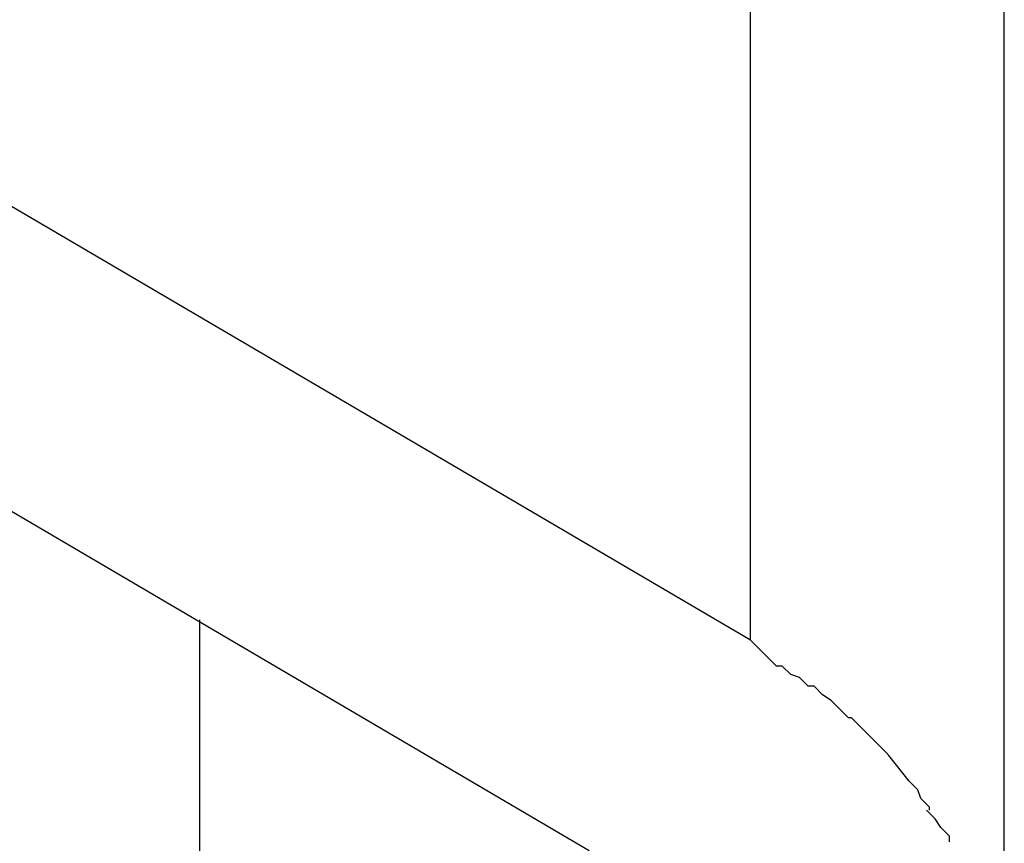
# Model space of a CAD drawing. Extents: x -24.1 to 24.1, y -20.7 to 20.7.
# Drawn here: x -4.2 to -4.1, y 8.7 to 8.7 of the extents above; entities that cross this region are included whole.
import ezdxf

# ---------------------------------------------------------------- set-up
doc = ezdxf.new("R2010")
doc.units = 0
doc.layers.get('0').update_dxf_attribs({"linetype": 'CONTINUOUS'})

msp = doc.modelspace()

# ---------------------------------------------------------------- linework, layer by layer
at = {"color": 0}
for points in [[(-4.1269, 8.7096), (-4.1269, 19.8668)], [(-4.1181, 8.6951), (-4.1181, 19.8668)], [(-4.1269, 8.7096), (-4.2, 8.7525)], [(-4.2045, 8.7446), (-4.1325, 8.7023)], [(-4.146, 8.6898), (-4.146, 8.7103)], [(-4.1247, 8.708), (-4.1247, 8.708), (-4.1247, 8.708), (-4.1249, 8.708), (-4.1249, 8.708), (-4.1252, 8.7083), (-4.1252, 8.7083), (-4.1255, 8.7084), (-4.1255, 8.7084), (-4.1258, 8.7087), (-4.1258, 8.7087), (-4.126, 8.7087), (-4.126, 8.7087), (-4.1263, 8.709), (-4.1263, 8.709), (-4.1266, 8.7093), (-4.1266, 8.7093), (-4.1269, 8.7096)], [(-4.1247, 8.708), (-4.1247, 8.708), (-4.1247, 8.708), (-4.1249, 8.708), (-4.1249, 8.708), (-4.1252, 8.7083), (-4.1252, 8.7083), (-4.1255, 8.7084), (-4.1255, 8.7084), (-4.1258, 8.7087), (-4.1258, 8.7087), (-4.126, 8.7087), (-4.126, 8.7087), (-4.1263, 8.709), (-4.1263, 8.709), (-4.1266, 8.7093), (-4.1266, 8.7093), (-4.1269, 8.7096)], [(-4.1231, 8.7066), (-4.1231, 8.7066), (-4.1231, 8.7066), (-4.1231, 8.7066), (-4.1231, 8.7066), (-4.1234, 8.7069), (-4.1234, 8.7069), (-4.1235, 8.7069), (-4.1235, 8.7069), (-4.1238, 8.7072), (-4.1238, 8.7072), (-4.1238, 8.7072), (-4.1238, 8.7072), (-4.1241, 8.7075), (-4.1241, 8.7075), (-4.1244, 8.7077), (-4.1244, 8.7077), (-4.1247, 8.708)], [(-4.1231, 8.7066), (-4.1231, 8.7066), (-4.1231, 8.7066), (-4.1231, 8.7066), (-4.1231, 8.7066), (-4.1234, 8.7069), (-4.1234, 8.7069), (-4.1235, 8.7069), (-4.1235, 8.7069), (-4.1238, 8.7072), (-4.1238, 8.7072), (-4.1238, 8.7072), (-4.1238, 8.7072), (-4.1241, 8.7075), (-4.1241, 8.7075), (-4.1244, 8.7077), (-4.1244, 8.7077), (-4.1247, 8.708)], [(-4.1221, 8.7056), (-4.1221, 8.7056), (-4.1221, 8.7056), (-4.1221, 8.7056), (-4.1221, 8.7056), (-4.1222, 8.7057), (-4.1222, 8.7057), (-4.1222, 8.7057), (-4.1222, 8.7057), (-4.1225, 8.706), (-4.1225, 8.706), (-4.1225, 8.706), (-4.1225, 8.706), (-4.1228, 8.7063), (-4.1228, 8.7063), (-4.1228, 8.7063), (-4.1228, 8.7063), (-4.1231, 8.7066)], [(-4.1221, 8.7056), (-4.1221, 8.7056), (-4.1221, 8.7056), (-4.1221, 8.7056), (-4.1221, 8.7056), (-4.1222, 8.7057), (-4.1222, 8.7057), (-4.1222, 8.7057), (-4.1222, 8.7057), (-4.1225, 8.706), (-4.1225, 8.706), (-4.1225, 8.706), (-4.1225, 8.706), (-4.1228, 8.7063), (-4.1228, 8.7063), (-4.1228, 8.7063), (-4.1228, 8.7063), (-4.1231, 8.7066)], [(-4.1214, 8.7047), (-4.1221, 8.7056)], [(-4.1207, 8.7037), (-4.1207, 8.7037), (-4.1207, 8.7037), (-4.1207, 8.7037), (-4.1207, 8.7037), (-4.1207, 8.7038), (-4.1207, 8.7038), (-4.1207, 8.7038), (-4.1207, 8.7038), (-4.121, 8.7041), (-4.121, 8.7041), (-4.121, 8.7041), (-4.121, 8.7041), (-4.1211, 8.7044), (-4.1211, 8.7044), (-4.1211, 8.7044), (-4.1211, 8.7044), (-4.1214, 8.7047)], [(-4.1207, 8.7037), (-4.1207, 8.7037), (-4.1207, 8.7037), (-4.1207, 8.7037), (-4.1207, 8.7037), (-4.1207, 8.7038), (-4.1207, 8.7038), (-4.1207, 8.7038), (-4.1207, 8.7038), (-4.121, 8.7041), (-4.121, 8.7041), (-4.121, 8.7041), (-4.121, 8.7041), (-4.1211, 8.7044), (-4.1211, 8.7044), (-4.1211, 8.7044), (-4.1211, 8.7044), (-4.1214, 8.7047)], [(-4.12, 8.7026), (-4.12, 8.7026), (-4.12, 8.7026), (-4.12, 8.7026), (-4.12, 8.7026), (-4.12, 8.7028), (-4.12, 8.7028), (-4.12, 8.7028), (-4.12, 8.7028), (-4.1203, 8.7031), (-4.1203, 8.7031), (-4.1203, 8.7031), (-4.1203, 8.7031), (-4.1205, 8.7034), (-4.1205, 8.7034), (-4.1205, 8.7034), (-4.1205, 8.7034), (-4.1208, 8.7037)], [(-4.12, 8.7026), (-4.12, 8.7026), (-4.12, 8.7026), (-4.12, 8.7026), (-4.12, 8.7026), (-4.12, 8.7028), (-4.12, 8.7028), (-4.12, 8.7028), (-4.12, 8.7028), (-4.1203, 8.7031), (-4.1203, 8.7031), (-4.1203, 8.7031), (-4.1203, 8.7031), (-4.1205, 8.7034), (-4.1205, 8.7034), (-4.1205, 8.7034), (-4.1205, 8.7034), (-4.1208, 8.7037)]]:
    msp.add_lwpolyline(points, dxfattribs=at)

doc.saveas('drawing.dxf')
